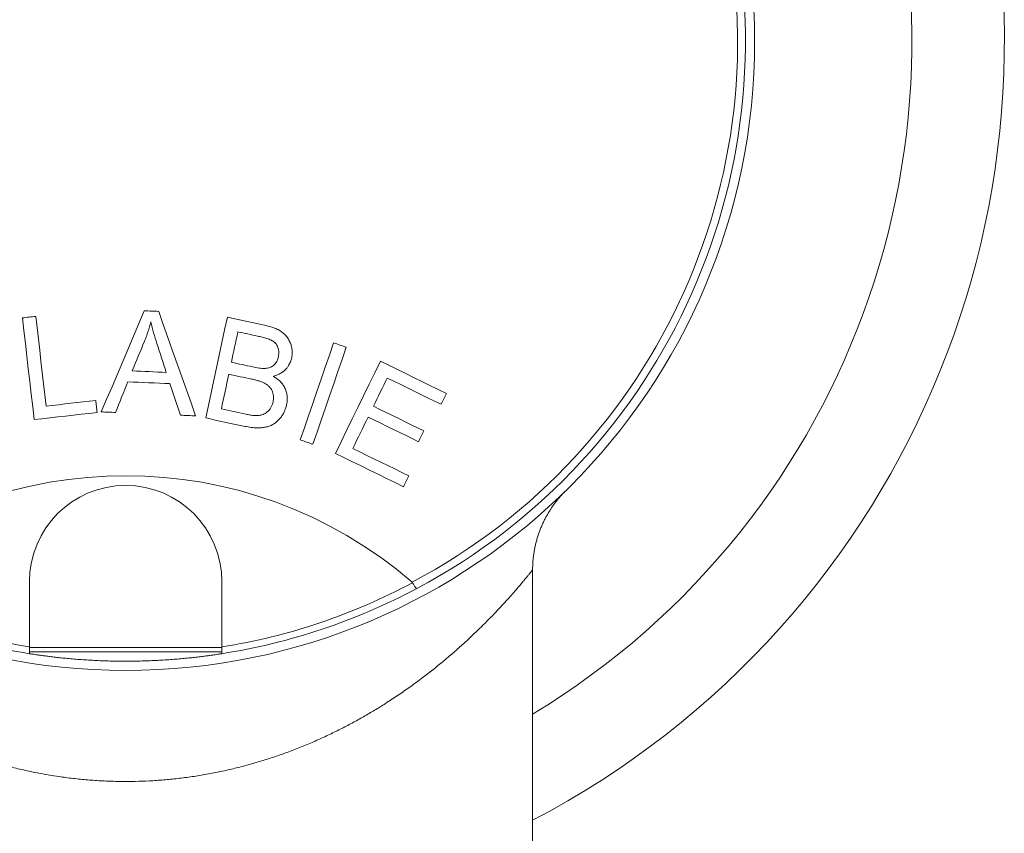
# Model space of a CAD drawing. Units: millimetres. Extents: x -91 to 525, y 107 to 481.
# Drawn here: x 213 to 266, y 391 to 435 of the extents above; entities that cross this region are included whole.
import ezdxf

# ---------------------------------------------------------------- set-up
doc = ezdxf.new("R2010")
doc.units = ezdxf.units.MM
doc.header["$LTSCALE"] = 2

msp = doc.modelspace()

# ---------------------------------------------------------------- linework, layer by layer
at = {"color": 7, "linetype": 'Continuous', "lineweight": 15}
for p, q in [((240.837, 387.646), (240.837, 405.211)), ((213.637, 401.017), (213.637, 404.58)), ((224.037, 404.58), (224.037, 401.017)), ((234.344, 404.519), (234.321, 404.547)), ((213.637, 400.78), (213.637, 401.017)), ((224.037, 401.017), (224.037, 400.78)), ((213.637, 400.78), (224.037, 400.78))]:
    msp.add_line(p, q, dxfattribs=at)
at = {"color": 8, "linetype": 'Continuous', "lineweight": 0}
msp.add_line((213.637, 401.017), (224.037, 401.017), dxfattribs=at)
at = {"color": 7, "linetype": 'Continuous', "lineweight": 15, "flags": 128}
for points in [[(217.52, 413.751), (217.809, 414.431), (218.099, 415.113), (218.389, 415.795), (218.68, 416.477), (218.971, 417.161), (219.262, 417.844), (219.553, 418.529), (219.845, 419.214)], [(219.845, 419.214), (219.942, 419.21), (220.039, 419.206), (220.136, 419.202), (220.233, 419.198), (220.33, 419.194), (220.427, 419.19), (220.524, 419.186), (220.621, 419.182)], [(220.621, 419.182), (220.872, 418.474), (221.122, 417.766), (221.372, 417.059), (221.622, 416.353), (221.871, 415.648), (222.121, 414.943), (222.37, 414.24), (222.618, 413.537)], [(213.261, 418.833), (213.351, 418.843), (213.441, 418.853), (213.531, 418.863), (213.621, 418.873), (213.712, 418.884), (213.802, 418.894), (213.892, 418.904), (213.982, 418.914)], [(213.887, 413.334), (213.809, 414.018), (213.731, 414.704), (213.653, 415.39), (213.574, 416.078), (213.496, 416.765), (213.418, 417.454), (213.339, 418.143), (213.261, 418.833)], [(213.982, 418.914), (214.051, 418.306), (214.12, 417.699), (214.189, 417.092), (214.259, 416.485), (214.327, 415.879), (214.396, 415.273), (214.465, 414.668), (214.534, 414.064)], [(223.165, 413.423), (223.311, 414.101), (223.456, 414.78), (223.602, 415.46), (223.748, 416.141), (223.894, 416.822), (224.04, 417.504), (224.187, 418.187), (224.333, 418.87)], [(224.333, 418.87), (224.584, 418.816), (224.834, 418.763), (225.085, 418.709), (225.336, 418.655), (225.586, 418.601), (225.837, 418.548), (226.087, 418.494), (226.338, 418.44)], [(224.902, 418.076), (224.858, 417.87), (224.814, 417.664), (224.77, 417.458), (224.726, 417.253), (224.682, 417.047), (224.638, 416.841), (224.594, 416.636), (224.55, 416.43)], [(225.97, 417.847), (225.836, 417.876), (225.703, 417.904), (225.569, 417.933), (225.436, 417.961), (225.302, 417.99), (225.169, 418.019), (225.035, 418.047), (224.902, 418.076)], [(219.854, 417.567), (219.771, 417.367), (219.687, 417.167), (219.604, 416.966), (219.52, 416.766), (219.437, 416.566), (219.353, 416.366), (219.27, 416.166), (219.187, 415.966)], [(221.034, 415.887), (220.971, 416.082), (220.908, 416.277), (220.845, 416.472), (220.782, 416.667), (220.719, 416.863), (220.656, 417.058), (220.593, 417.253), (220.53, 417.449)], [(228.271, 412.24), (228.496, 412.893), (228.721, 413.547), (228.947, 414.201), (229.172, 414.856), (229.398, 415.512), (229.624, 416.168), (229.85, 416.825), (230.076, 417.482)], [(230.076, 417.482), (230.162, 417.452), (230.248, 417.423), (230.334, 417.393), (230.42, 417.364), (230.505, 417.334), (230.591, 417.305), (230.677, 417.276), (230.763, 417.246)], [(230.763, 417.246), (230.536, 416.589), (230.31, 415.932), (230.084, 415.276), (229.859, 414.621), (229.633, 413.965), (229.408, 413.311), (229.183, 412.657), (228.958, 412.004)], [(224.55, 416.43), (224.694, 416.399), (224.839, 416.368), (224.983, 416.338), (225.127, 416.307), (225.272, 416.276), (225.416, 416.245), (225.561, 416.214), (225.705, 416.183)], [(230.177, 411.504), (230.48, 412.126), (230.784, 412.748), (231.087, 413.37), (231.391, 413.993), (231.695, 414.617), (232, 415.241), (232.304, 415.865), (232.609, 416.49)], [(232.609, 416.49), (233.056, 416.272), (233.503, 416.054), (233.95, 415.836), (234.396, 415.618), (234.842, 415.401), (235.287, 415.184), (235.732, 414.967), (236.176, 414.75)], [(219.187, 415.966), (219.418, 415.956), (219.649, 415.946), (219.879, 415.936), (220.11, 415.926), (220.341, 415.916), (220.572, 415.907), (220.803, 415.897), (221.034, 415.887)], [(224.412, 415.787), (224.361, 415.553), (224.311, 415.319), (224.261, 415.084), (224.211, 414.85), (224.16, 414.616), (224.11, 414.382), (224.06, 414.148), (224.01, 413.914)], [(225.648, 415.523), (225.493, 415.556), (225.339, 415.589), (225.184, 415.622), (225.03, 415.655), (224.875, 415.688), (224.721, 415.721), (224.566, 415.754), (224.412, 415.787)], [(218.954, 415.375), (218.871, 415.168), (218.787, 414.961), (218.703, 414.754), (218.619, 414.547), (218.536, 414.34), (218.452, 414.133), (218.368, 413.926), (218.285, 413.72)], [(221.232, 415.28), (220.947, 415.292), (220.662, 415.304), (220.378, 415.316), (220.093, 415.328), (219.808, 415.34), (219.524, 415.352), (219.239, 415.364), (218.954, 415.375)], [(221.797, 413.572), (221.726, 413.785), (221.656, 413.998), (221.585, 414.212), (221.514, 414.425), (221.444, 414.639), (221.373, 414.853), (221.302, 415.066), (221.232, 415.28)], [(232.975, 415.582), (232.882, 415.391), (232.788, 415.2), (232.695, 415.009), (232.602, 414.818), (232.509, 414.628), (232.416, 414.437), (232.323, 414.246), (232.23, 414.055)], [(235.889, 414.161), (235.526, 414.338), (235.162, 414.515), (234.798, 414.693), (234.434, 414.87), (234.07, 415.048), (233.705, 415.226), (233.34, 415.404), (232.975, 415.582)], [(236.176, 414.75), (236.14, 414.676), (236.105, 414.603), (236.069, 414.529), (236.033, 414.455), (235.997, 414.382), (235.961, 414.308), (235.925, 414.234), (235.889, 414.161)], [(214.534, 414.064), (214.869, 414.102), (215.204, 414.14), (215.539, 414.179), (215.875, 414.217), (216.21, 414.255), (216.545, 414.293), (216.881, 414.332), (217.216, 414.37)], [(217.216, 414.37), (217.225, 414.289), (217.235, 414.208), (217.244, 414.127), (217.253, 414.046), (217.262, 413.965), (217.272, 413.884), (217.281, 413.803), (217.29, 413.722)], [(217.29, 413.722), (216.865, 413.673), (216.439, 413.625), (216.013, 413.576), (215.588, 413.528), (215.162, 413.479), (214.737, 413.43), (214.312, 413.382), (213.887, 413.334)], [(218.285, 413.72), (218.189, 413.724), (218.093, 413.728), (217.998, 413.731), (217.902, 413.735), (217.806, 413.739), (217.711, 413.743), (217.615, 413.747), (217.52, 413.751)], [(224.01, 413.914), (224.176, 413.878), (224.343, 413.843), (224.509, 413.807), (224.675, 413.771), (224.842, 413.736), (225.008, 413.7), (225.174, 413.665), (225.34, 413.629)], [(232.23, 414.055), (232.572, 413.889), (232.914, 413.722), (233.255, 413.556), (233.597, 413.389), (233.938, 413.223), (234.278, 413.057), (234.619, 412.891), (234.959, 412.725)], [(222.618, 413.537), (222.515, 413.541), (222.413, 413.546), (222.31, 413.55), (222.208, 413.554), (222.105, 413.559), (222.002, 413.563), (221.9, 413.567), (221.797, 413.572)], [(225.202, 412.986), (224.948, 413.041), (224.693, 413.095), (224.439, 413.15), (224.184, 413.204), (223.93, 413.259), (223.675, 413.313), (223.42, 413.368), (223.165, 413.423)], [(231.945, 413.471), (231.841, 413.259), (231.738, 413.046), (231.634, 412.834), (231.531, 412.622), (231.427, 412.41), (231.324, 412.198), (231.22, 411.986), (231.117, 411.774)], [(234.674, 412.141), (234.334, 412.306), (233.993, 412.472), (233.653, 412.639), (233.312, 412.805), (232.97, 412.971), (232.629, 413.138), (232.287, 413.304), (231.945, 413.471)], [(234.959, 412.725), (234.924, 412.652), (234.888, 412.579), (234.852, 412.506), (234.817, 412.433), (234.781, 412.36), (234.745, 412.287), (234.71, 412.214), (234.674, 412.141)], [(228.958, 412.004), (228.872, 412.033), (228.786, 412.063), (228.7, 412.092), (228.615, 412.122), (228.529, 412.151), (228.443, 412.181), (228.357, 412.21), (228.271, 412.24)], [(233.859, 409.71), (233.4, 409.933), (232.941, 410.157), (232.481, 410.381), (232.021, 410.605), (231.561, 410.83), (231.1, 411.054), (230.639, 411.279), (230.177, 411.504)], [(231.117, 411.774), (231.497, 411.589), (231.876, 411.404), (232.255, 411.219), (232.634, 411.034), (233.012, 410.85), (233.391, 410.666), (233.768, 410.481), (234.146, 410.297)], [(234.146, 410.297), (234.11, 410.224), (234.074, 410.15), (234.038, 410.077), (234.002, 410.003), (233.966, 409.93), (233.93, 409.856), (233.895, 409.783), (233.859, 409.71)]]:
    msp.add_lwpolyline(points, dxfattribs=at)
at = {"color": 7, "linetype": 'Continuous', "lineweight": 15}
msp.add_circle((218.837, 433.78), 34, dxfattribs=at)
for centre, radius, start, end in [((218.837, 433.78), 47.5, 297.5911, 180), ((218.837, 433.78), 33.5, 298.022, 241.978), ((218.837, 386.608), 23.697, 49.2013, 130.7987), ((218.837, 404.58), 5.2, 0, 180), ((218.837, 433.78), 33.5, 241.978, 261.0702), ((218.837, 433.78), 33.5, 278.9298, 298.022)]:
    msp.add_arc(centre, radius, start, end, dxfattribs=at)
at = {"color": 8, "linetype": 'Continuous', "lineweight": 0}
for centre, radius, start, end in [((218.837, 433.78), 42.5, 301.1746, 180), ((218.837, 433.78), 33.08, 297.9089, 242.0911), ((218.837, 433.536), 32.9, 241.8794, 260.906), ((218.837, 433.536), 32.9, 279.094, 298.1206)]:
    msp.add_arc(centre, radius, start, end, dxfattribs=at)
at = {"color": 7, "linetype": 'Continuous', "lineweight": 15}
for points, knots in [([(220.192, 418.615), (220.169, 418.526), (220.125, 418.349), (220.045, 418.085), (219.956, 417.824), (219.888, 417.653), (219.854, 417.567)], [0, 0, 0, 0, 0.24925, 0.498739, 0.749178, 1, 1, 1, 1]), ([(220.53, 417.449), (220.469, 417.641), (220.377, 417.93), (220.265, 418.32), (220.216, 418.517), (220.192, 418.615)], [0, 0, 0, 0, 0.499669, 0.749742, 1, 1, 1, 1]), ([(226.338, 418.44), (226.43, 418.419), (226.614, 418.375), (226.882, 418.287), (227.125, 418.175), (227.333, 418.036), (227.505, 417.877), (227.643, 417.687), (227.744, 417.479), (227.81, 417.262), (227.843, 417.053), (227.84, 416.854), (227.821, 416.73), (227.812, 416.668)], [0, 0, 0, 0, 0.108351, 0.216749, 0.324573, 0.414359, 0.504038, 0.594232, 0.684519, 0.77018, 0.855828, 0.927815, 1, 1, 1, 1]), ([(227.096, 416.732), (227.104, 416.786), (227.121, 416.893), (227.119, 417.044), (227.093, 417.18), (227.05, 417.3), (226.985, 417.409), (226.904, 417.501), (226.811, 417.573), (226.67, 417.651), (226.473, 417.724), (226.223, 417.791), (226.054, 417.828), (225.97, 417.847)], [0, 0, 0, 0, 0.089082, 0.177888, 0.247022, 0.316098, 0.385752, 0.455391, 0.516613, 0.577907, 0.718133, 0.859041, 1, 1, 1, 1]), ([(226.394, 416.101), (226.433, 416.107), (226.511, 416.117), (226.626, 416.148), (226.733, 416.193), (226.829, 416.256), (226.91, 416.334), (226.977, 416.423), (227.031, 416.52), (227.068, 416.625), (227.087, 416.696), (227.096, 416.732)], [0, 0, 0, 0, 0.115521, 0.231216, 0.346028, 0.455483, 0.564913, 0.673686, 0.782412, 0.891087, 1, 1, 1, 1]), ([(227.812, 416.668), (227.79, 416.594), (227.748, 416.446), (227.653, 416.262), (227.547, 416.115), (227.44, 416), (227.307, 415.89), (227.145, 415.792), (226.974, 415.719), (226.862, 415.686), (226.816, 415.673)], [0, 0, 0, 0, 0.1561897, 0.3120606, 0.4169624, 0.5222751, 0.627123, 0.7646413, 0.9021468, 1, 1, 1, 1]), ([(225.705, 416.183), (225.818, 416.161), (225.988, 416.128), (226.218, 416.097), (226.335, 416.1), (226.394, 416.101)], [0, 0, 0, 0, 0.496759, 0.747188, 1, 1, 1, 1]), ([(226.807, 414.294), (226.814, 414.338), (226.828, 414.426), (226.832, 414.558), (226.819, 414.694), (226.782, 414.828), (226.723, 414.958), (226.64, 415.075), (226.531, 415.185), (226.392, 415.28), (226.223, 415.359), (226.039, 415.424), (225.845, 415.477), (225.713, 415.508), (225.648, 415.523)], [0, 0, 0, 0, 0.068907, 0.137931, 0.206546, 0.28063, 0.354687, 0.428911, 0.503177, 0.595606, 0.688303, 0.79206, 0.896029, 1, 1, 1, 1]), ([(226.816, 415.673), (226.877, 415.636), (227, 415.561), (227.167, 415.426), (227.316, 415.265), (227.435, 415.075), (227.522, 414.863), (227.57, 414.639), (227.579, 414.44), (227.564, 414.273), (227.547, 414.182), (227.539, 414.137)], [0, 0, 0, 0, 0.116996, 0.234229, 0.350604, 0.47546, 0.600276, 0.725034, 0.849811, 0.924887, 1, 1, 1, 1]), ([(227.539, 414.137), (227.522, 414.072), (227.487, 413.942), (227.413, 413.753), (227.315, 413.573), (227.193, 413.408), (227.053, 413.258), (226.891, 413.123), (226.704, 413.018), (226.5, 412.948), (226.292, 412.906), (226.082, 412.888), (225.829, 412.891), (225.535, 412.922), (225.313, 412.965), (225.202, 412.986)], [0, 0, 0, 0, 0.068779, 0.137655, 0.206174, 0.275428, 0.344903, 0.414004, 0.48693, 0.559989, 0.630429, 0.70114, 0.771721, 0.885803, 1, 1, 1, 1]), ([(225.827, 413.552), (225.89, 413.552), (226.015, 413.553), (226.184, 413.581), (226.327, 413.635), (226.443, 413.704), (226.545, 413.792), (226.638, 413.897), (226.715, 414.021), (226.772, 414.156), (226.796, 414.25), (226.807, 414.294)], [0, 0, 0, 0, 0.138526, 0.27645, 0.375864, 0.475245, 0.574058, 0.672884, 0.784919, 0.897127, 1, 1, 1, 1]), ([(225.34, 413.629), (225.421, 413.612), (225.541, 413.587), (225.704, 413.561), (225.786, 413.555), (225.827, 413.552)], [0, 0, 0, 0, 0.498966, 0.749092, 1, 1, 1, 1]), ([(240.838, 405.211), (240.838, 405.279), (240.839, 405.424), (240.851, 405.645), (240.872, 405.876), (240.902, 406.104), (240.94, 406.329), (240.987, 406.551), (241.041, 406.769), (241.103, 406.983), (241.171, 407.192), (241.247, 407.397), (241.329, 407.596), (241.417, 407.789), (241.509, 407.976), (241.607, 408.156), (241.708, 408.328), (241.812, 408.493), (241.917, 408.65), (242.023, 408.797), (242.128, 408.933), (242.23, 409.059), (242.327, 409.172), (242.415, 409.27), (242.49, 409.349), (242.545, 409.406), (242.58, 409.442), (242.601, 409.463), (242.614, 409.476), (242.622, 409.484), (242.625, 409.487), (242.627, 409.488)], [0, 0, 0, 0, 0.042264, 0.090996, 0.139432, 0.187552, 0.235336, 0.282756, 0.329782, 0.376381, 0.42251, 0.468123, 0.513163, 0.557562, 0.601239, 0.644095, 0.68601, 0.726833, 0.76638, 0.804413, 0.840634, 0.874652, 0.905965, 0.933892, 0.957382, 0.97422, 0.983655, 0.989281, 0.993236, 0.996643, 1, 1, 1, 1]), ([(234.576, 404.207), (234.576, 404.207), (234.572, 404.205), (234.562, 404.209), (234.54, 404.228), (234.511, 404.262), (234.476, 404.31), (234.436, 404.369), (234.392, 404.439), (234.36, 404.492), (234.344, 404.519)], [0, 0, 0, 0, 0.021362, 0.160662, 0.298902, 0.441109, 0.578838, 0.720528, 0.858265, 1, 1, 1, 1]), ([(213.637, 400.768), (213.637, 400.763), (213.637, 400.738), (213.637, 400.711), (213.637, 400.689), (213.637, 400.687), (213.637, 400.686)], [0, 0, 0, 0, 0.091733, 0.41979, 0.747825, 1, 1, 1, 1]), ([(213.637, 400.686), (213.641, 400.685), (213.648, 400.684), (213.705, 400.675), (213.795, 400.661), (213.921, 400.642), (214.081, 400.619), (214.275, 400.592), (214.5, 400.561), (214.755, 400.529), (215.04, 400.495), (215.353, 400.461), (215.691, 400.427), (216.05, 400.395), (216.431, 400.365), (216.831, 400.339), (217.245, 400.317), (217.668, 400.299), (218.1, 400.287), (218.536, 400.28), (218.974, 400.279), (219.409, 400.283), (219.839, 400.294), (220.261, 400.309), (220.673, 400.329), (221.072, 400.353), (221.456, 400.381), (221.822, 400.412), (222.168, 400.445), (222.491, 400.479), (222.79, 400.513), (223.061, 400.547), (223.303, 400.578), (223.513, 400.607), (223.689, 400.633), (223.831, 400.654), (223.938, 400.67), (224.001, 400.68), (224.032, 400.685), (224.036, 400.685), (224.037, 400.686)], [0, 0, 0, 0, 0.026578, 0.053252, 0.079926, 0.106505, 0.133074, 0.159736, 0.186399, 0.212969, 0.239741, 0.266608, 0.293474, 0.320245, 0.347155, 0.374162, 0.401169, 0.428077, 0.454768, 0.481557, 0.508345, 0.535036, 0.561498, 0.588054, 0.61461, 0.641073, 0.667643, 0.694306, 0.72097, 0.74754, 0.774392, 0.801338, 0.828285, 0.855135, 0.882008, 0.908979, 0.935949, 0.962821, 0.981411, 1, 1, 1, 1]), ([(224.037, 400.686), (224.037, 400.687), (224.037, 400.691), (224.037, 400.718), (224.037, 400.744), (224.037, 400.766), (224.037, 400.768)], [0, 0, 0, 0, 0.321104, 0.64225, 0.96321, 1, 1, 1, 1])]:
    msp.add_open_spline(points, degree=3, knots=knots, dxfattribs=at)
at = {"color": 8, "linetype": 'Continuous', "lineweight": 0}
msp.add_open_spline([(240.835, 405.211), (240.836, 405.212), (240.839, 405.216), (240.824, 405.197), (240.788, 405.152), (240.73, 405.08), (240.651, 404.983), (240.549, 404.859), (240.426, 404.709), (240.282, 404.537), (240.104, 404.327), (239.886, 404.075), (239.624, 403.776), (239.334, 403.455), (239.014, 403.109), (238.665, 402.742), (238.286, 402.357), (237.882, 401.958), (237.445, 401.541), (236.973, 401.108), (236.465, 400.661), (235.931, 400.21), (235.366, 399.755), (234.771, 399.297), (234.144, 398.84), (233.491, 398.389), (232.849, 397.971), (232.224, 397.586), (231.622, 397.235), (231.001, 396.893), (230.357, 396.56), (229.691, 396.237), (229.001, 395.925), (228.293, 395.629), (227.586, 395.357), (226.882, 395.108), (226.182, 394.884), (225.47, 394.677), (224.737, 394.487), (223.986, 394.316), (223.216, 394.166), (222.436, 394.039), (221.659, 393.937), (220.886, 393.861), (220.119, 393.809), (219.349, 393.781), (218.568, 393.777), (217.779, 393.798), (216.982, 393.845), (216.19, 393.918), (215.464, 394.007), (214.804, 394.108), (214.208, 394.214), (213.543, 394.348), (212.812, 394.517), (212.021, 394.728), (211.244, 394.96), (210.477, 395.216), (209.719, 395.496), (208.973, 395.797), (208.246, 396.115), (207.5, 396.468), (206.739, 396.857), (205.967, 397.282), (205.224, 397.722), (204.504, 398.177), (203.806, 398.646), (203.133, 399.127), (202.49, 399.612), (201.887, 400.092), (201.323, 400.563), (200.795, 401.024), (200.295, 401.48), (199.853, 401.899), (199.462, 402.283), (199.118, 402.631), (198.794, 402.968), (198.492, 403.29), (198.229, 403.578), (198.002, 403.833), (197.805, 404.056), (197.625, 404.264), (197.461, 404.457), (197.313, 404.632), (197.183, 404.789), (197.073, 404.923), (196.985, 405.031), (196.919, 405.113), (196.872, 405.171), (196.845, 405.204), (196.834, 405.218), (196.838, 405.214), (196.838, 405.214)], degree=3, knots=[0, 0, 0, 0, 0.002103, 0.011413, 0.020734, 0.030055, 0.039366, 0.049022, 0.058688, 0.068356, 0.078014, 0.090199, 0.102397, 0.114599, 0.126788, 0.139337, 0.151896, 0.164456, 0.177008, 0.19032, 0.203642, 0.216964, 0.230277, 0.243867, 0.257466, 0.271064, 0.284653, 0.295899, 0.307151, 0.318403, 0.329649, 0.341124, 0.352607, 0.36409, 0.375563, 0.386153, 0.39675, 0.407347, 0.417935, 0.428839, 0.439754, 0.450668, 0.461571, 0.472042, 0.482525, 0.493008, 0.503479, 0.514338, 0.525209, 0.53608, 0.546939, 0.55532, 0.563704, 0.572085, 0.583677, 0.595281, 0.606886, 0.61848, 0.630438, 0.642406, 0.654375, 0.666334, 0.68031, 0.694298, 0.708289, 0.722267, 0.736614, 0.750972, 0.765331, 0.779679, 0.793367, 0.807065, 0.820762, 0.83445, 0.845677, 0.856915, 0.868155, 0.87939, 0.890615, 0.899798, 0.908986, 0.918174, 0.927356, 0.936771, 0.946195, 0.955618, 0.965032, 0.973734, 0.982445, 0.991156, 0.999857, 1, 1, 1, 1], dxfattribs=at)

doc.saveas('drawing.dxf')
